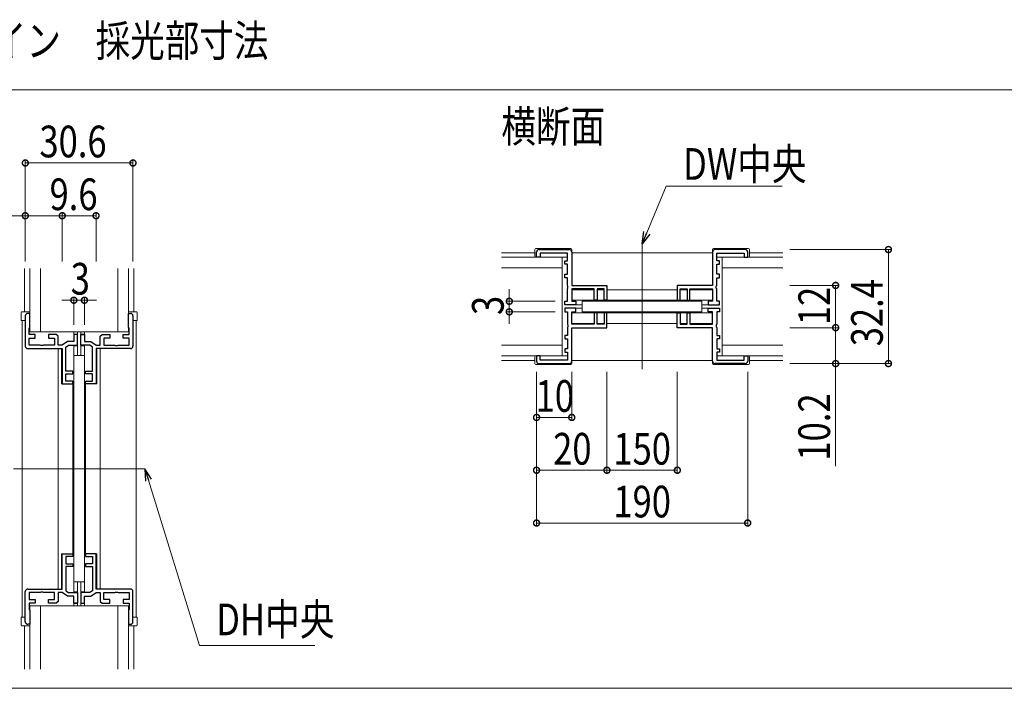
# Model space of a CAD drawing. Extents: x 0 to 1386, y 0 to 2237.
# Drawn here: x 788 to 1068, y 1149 to 1339 of the extents above; entities that cross this region are included whole.
import ezdxf

# ---------------------------------------------------------------- set-up
doc = ezdxf.new("R2010")
doc.units = 0
doc.layers.add('USER1', color=3, linetype='CONTINUOUS')
for name, color, linetype, lineweight in [('YKK_11', 7, 'CONTINUOUS', 30), ('YKK_12', 2, 'CONTINUOUS', 13), ('YKK_13', 4, 'CONTINUOUS', 13), ('YKK_D', 6, 'CONTINUOUS', 13)]:
    doc.layers.add(name, color=color, linetype=linetype, lineweight=lineweight)
doc.styles.add('text-b', font='extslim2.shx', dxfattribs={"width": 0.8, "bigfont": 'extfont2.shx'})

msp = doc.modelspace()

# ---------------------------------------------------------------- linework, layer by layer
at = {"layer": 'YKK_11', "color": 0, "linetype": 'ByBlock', "lineweight": -2, "ltscale": 0.5}
for p, q in [((934.72, 1271.89), (934.72, 1273.39)), ((935.42, 1274.09), (944.02, 1274.09)), ((944.72, 1273.39), (944.72, 1263.89)), ((984.72, 1273.39), (984.72, 1263.89)), ((994.02, 1274.09), (985.42, 1274.09)), ((994.72, 1271.89), (994.72, 1273.39)), ((935.72, 1271.89), (934.72, 1271.89)), ((943.52, 1273.09), (935.72, 1273.09)), ((935.72, 1273.09), (935.72, 1271.89)), ((942.72, 1269.89), (942.72, 1270.89)), ((942.72, 1270.89), (943.52, 1270.89)), ((943.52, 1270.89), (943.52, 1273.09)), ((985.92, 1270.89), (985.92, 1273.09)), ((985.92, 1273.09), (993.72, 1273.09)), ((986.72, 1270.89), (985.92, 1270.89)), ((986.72, 1269.89), (986.72, 1270.89)), ((993.72, 1273.09), (993.72, 1271.89)), ((993.72, 1271.89), (994.72, 1271.89)), ((943.52, 1269.89), (942.72, 1269.89)), ((943.52, 1267.09), (943.52, 1269.89)), ((985.92, 1267.09), (985.92, 1269.89)), ((985.92, 1269.89), (986.72, 1269.89)), ((942.72, 1266.09), (942.72, 1267.09)), ((942.72, 1267.09), (943.52, 1267.09)), ((943.52, 1266.09), (942.72, 1266.09)), ((943.52, 1263.85), (943.52, 1266.09)), ((986.72, 1267.09), (985.92, 1267.09)), ((985.92, 1263.85), (985.92, 1266.09)), ((985.92, 1266.09), (986.72, 1266.09)), ((986.72, 1266.09), (986.72, 1267.09)), ((943.64, 1263.66), (943.52, 1263.85)), ((943.52, 1262.93), (943.64, 1263.11)), ((943.52, 1259.39), (943.52, 1262.93)), ((943.64, 1263.11), (943.64, 1263.66)), ((944.72, 1263.89), (954.72, 1263.89)), ((951.12, 1262.89), (944.72, 1262.89)), ((944.72, 1262.89), (944.72, 1259.39)), ((951.12, 1259.69), (951.12, 1262.89)), ((953.92, 1262.89), (951.92, 1262.89)), ((951.92, 1262.89), (951.92, 1259.69)), ((953.92, 1259.69), (953.92, 1262.89)), ((954.72, 1263.89), (954.72, 1259.69)), ((984.72, 1263.89), (974.72, 1263.89)), ((974.72, 1263.89), (974.72, 1259.69)), ((975.52, 1259.69), (975.52, 1262.89)), ((975.52, 1262.89), (977.52, 1262.89)), ((977.52, 1262.89), (977.52, 1259.69)), ((978.32, 1259.69), (978.32, 1262.89)), ((978.32, 1262.89), (984.72, 1262.89)), ((984.72, 1262.89), (984.72, 1259.39)), ((985.8, 1263.66), (985.92, 1263.85)), ((985.8, 1263.11), (985.8, 1263.66)), ((985.92, 1262.93), (985.8, 1263.11)), ((985.92, 1259.39), (985.92, 1262.93)), ((942.72, 1258.39), (942.72, 1259.39)), ((942.72, 1259.39), (943.52, 1259.39)), ((944.72, 1259.39), (945.92, 1259.39)), ((945.92, 1259.39), (945.92, 1258.39)), ((951.92, 1259.69), (951.12, 1259.69)), ((954.72, 1259.69), (953.92, 1259.69)), ((974.72, 1259.69), (975.52, 1259.69)), ((977.52, 1259.69), (978.32, 1259.69)), ((984.72, 1259.39), (983.52, 1259.39)), ((983.52, 1259.39), (983.52, 1258.39)), ((986.72, 1259.39), (985.92, 1259.39)), ((986.72, 1258.39), (986.72, 1259.39)), ((945.92, 1258.39), (942.72, 1258.39)), ((945.92, 1257.39), (942.72, 1257.39)), ((942.72, 1257.39), (942.72, 1256.39)), ((945.92, 1256.39), (945.92, 1257.39)), ((983.52, 1258.39), (986.72, 1258.39)), ((983.52, 1256.39), (983.52, 1257.39)), ((983.52, 1257.39), (986.72, 1257.39)), ((986.72, 1257.39), (986.72, 1256.39)), ((789.42, 1255.24), (789.42, 1246.64)), ((790.72, 1255.94), (790.12, 1255.94)), ((790.72, 1251.94), (790.72, 1255.94)), ((818.72, 1251.94), (818.72, 1255.94)), ((818.72, 1255.94), (819.32, 1255.94)), ((820.02, 1255.24), (820.02, 1246.64)), ((942.72, 1256.39), (943.52, 1256.39)), ((943.52, 1256.39), (943.52, 1252.85)), ((944.72, 1252.89), (944.72, 1256.39)), ((944.72, 1256.39), (945.92, 1256.39)), ((951.92, 1256.09), (951.12, 1256.09)), ((951.12, 1256.09), (951.12, 1252.89)), ((951.92, 1252.89), (951.92, 1256.09)), ((954.72, 1256.09), (953.92, 1256.09)), ((953.92, 1256.09), (953.92, 1252.89)), ((954.72, 1251.89), (954.72, 1256.09)), ((974.72, 1251.89), (974.72, 1256.09)), ((974.72, 1256.09), (975.52, 1256.09)), ((975.52, 1256.09), (975.52, 1252.89)), ((977.52, 1252.89), (977.52, 1256.09)), ((977.52, 1256.09), (978.32, 1256.09)), ((978.32, 1256.09), (978.32, 1252.89)), ((984.72, 1256.39), (983.52, 1256.39)), ((984.72, 1252.89), (984.72, 1256.39)), ((986.72, 1256.39), (985.92, 1256.39)), ((985.92, 1256.39), (985.92, 1252.85)), ((790.52, 1251.74), (790.72, 1251.94)), ((790.52, 1249.94), (790.52, 1251.74)), ((818.92, 1251.74), (818.72, 1251.94)), ((818.92, 1249.94), (818.92, 1251.74)), ((943.52, 1252.85), (943.64, 1252.66)), ((943.64, 1252.11), (943.52, 1251.93)), ((943.52, 1251.93), (943.52, 1249.69)), ((943.64, 1252.66), (943.64, 1252.11)), ((951.12, 1252.89), (944.72, 1252.89)), ((944.72, 1251.89), (954.72, 1251.89)), ((944.72, 1242.39), (944.72, 1251.89)), ((953.92, 1252.89), (951.92, 1252.89)), ((984.72, 1251.89), (974.72, 1251.89)), ((975.52, 1252.89), (977.52, 1252.89)), ((978.32, 1252.89), (984.72, 1252.89)), ((984.72, 1242.39), (984.72, 1251.89)), ((985.92, 1252.85), (985.8, 1252.66)), ((985.8, 1252.66), (985.8, 1252.11)), ((985.8, 1252.11), (985.92, 1251.93)), ((985.92, 1251.93), (985.92, 1249.69)), ((792.22, 1249.94), (790.52, 1249.94)), ((790.52, 1246.94), (790.52, 1248.94)), ((790.52, 1248.94), (792.22, 1248.94)), ((792.22, 1248.94), (792.22, 1249.94)), ((798.22, 1249.94), (796.02, 1249.94)), ((796.02, 1249.94), (796.02, 1248.94)), ((796.02, 1248.94), (797.72, 1248.94)), ((797.72, 1248.94), (797.72, 1246.94)), ((798.72, 1249.44), (798.22, 1249.94)), ((798.72, 1246.94), (798.72, 1249.44)), ((804.22, 1249.94), (803.22, 1249.94)), ((803.22, 1249.94), (803.22, 1247.94)), ((804.22, 1246.94), (804.22, 1249.94)), ((805.22, 1246.94), (805.22, 1249.94)), ((805.22, 1249.94), (806.22, 1249.94)), ((806.22, 1249.94), (806.22, 1247.94)), ((810.72, 1249.44), (811.22, 1249.94)), ((810.72, 1246.94), (810.72, 1249.44)), ((811.22, 1249.94), (813.42, 1249.94)), ((813.42, 1248.94), (811.72, 1248.94)), ((811.72, 1248.94), (811.72, 1246.94)), ((813.42, 1249.94), (813.42, 1248.94)), ((817.22, 1248.94), (817.22, 1249.94)), ((817.22, 1249.94), (818.92, 1249.94)), ((818.92, 1248.94), (817.22, 1248.94)), ((818.92, 1246.94), (818.92, 1248.94)), ((943.52, 1249.69), (942.72, 1249.69)), ((942.72, 1249.69), (942.72, 1248.69)), ((942.72, 1248.69), (943.52, 1248.69)), ((943.52, 1248.69), (943.52, 1245.89)), ((985.92, 1249.69), (986.72, 1249.69)), ((986.72, 1248.69), (985.92, 1248.69)), ((985.92, 1248.69), (985.92, 1245.89)), ((986.72, 1249.69), (986.72, 1248.69)), ((790.12, 1245.94), (799.92, 1245.94)), ((793.66, 1246.94), (790.52, 1246.94)), ((793.84, 1246.82), (793.66, 1246.94)), ((794.39, 1246.82), (793.84, 1246.82)), ((794.58, 1246.94), (794.39, 1246.82)), ((797.72, 1246.94), (794.58, 1246.94)), ((799.92, 1246.94), (798.72, 1246.94)), ((801.42, 1247.94), (799.92, 1246.94)), ((799.92, 1245.94), (799.92, 1235.94)), ((800.92, 1246.4), (801.72, 1246.94)), ((800.92, 1239.54), (800.92, 1246.4)), ((803.22, 1247.94), (801.42, 1247.94)), ((801.72, 1246.94), (804.22, 1246.94)), ((807.72, 1246.94), (805.22, 1246.94)), ((806.22, 1247.94), (808.02, 1247.94)), ((808.52, 1246.4), (807.72, 1246.94)), ((808.02, 1247.94), (809.52, 1246.94)), ((808.52, 1239.54), (808.52, 1246.4)), ((809.52, 1246.94), (810.72, 1246.94)), ((819.32, 1245.94), (809.52, 1245.94)), ((809.52, 1245.94), (809.52, 1235.94)), ((811.72, 1246.94), (814.86, 1246.94)), ((814.86, 1246.94), (815.04, 1246.82)), ((815.04, 1246.82), (815.59, 1246.82)), ((815.59, 1246.82), (815.78, 1246.94)), ((815.78, 1246.94), (818.92, 1246.94)), ((943.52, 1245.89), (942.72, 1245.89)), ((942.72, 1245.89), (942.72, 1244.89)), ((985.92, 1245.89), (986.72, 1245.89)), ((986.72, 1245.89), (986.72, 1244.89)), ((935.72, 1243.89), (934.72, 1243.89)), ((934.72, 1243.89), (934.72, 1242.39)), ((935.72, 1242.69), (935.72, 1243.89)), ((943.52, 1242.69), (935.72, 1242.69)), ((942.72, 1244.89), (943.52, 1244.89)), ((943.52, 1244.89), (943.52, 1242.69)), ((986.72, 1244.89), (985.92, 1244.89)), ((985.92, 1244.89), (985.92, 1242.69)), ((985.92, 1242.69), (993.72, 1242.69)), ((993.72, 1242.69), (993.72, 1243.89)), ((993.72, 1243.89), (994.72, 1243.89)), ((994.72, 1243.89), (994.72, 1242.39)), ((935.42, 1241.69), (944.02, 1241.69)), ((994.02, 1241.69), (985.42, 1241.69)), ((802.92, 1239.54), (800.92, 1239.54)), ((800.92, 1236.74), (800.92, 1238.74)), ((800.92, 1238.74), (802.92, 1238.74)), ((802.92, 1238.74), (802.92, 1239.54)), ((806.52, 1238.74), (806.52, 1239.54)), ((806.52, 1239.54), (808.52, 1239.54)), ((808.52, 1238.74), (806.52, 1238.74)), ((808.52, 1236.74), (808.52, 1238.74)), ((799.92, 1235.94), (802.92, 1235.94)), ((802.92, 1236.74), (800.92, 1236.74)), ((802.92, 1235.94), (802.92, 1236.74)), ((806.52, 1235.94), (806.52, 1236.74)), ((806.52, 1236.74), (808.52, 1236.74)), ((809.52, 1235.94), (806.52, 1235.94)), ((799.92, 1177.64), (799.92, 1187.64)), ((799.92, 1187.64), (802.92, 1187.64)), ((802.92, 1186.84), (800.92, 1186.84)), ((800.92, 1186.84), (800.92, 1184.84)), ((802.92, 1187.64), (802.92, 1186.84)), ((809.52, 1187.64), (806.52, 1187.64)), ((806.52, 1187.64), (806.52, 1186.84)), ((806.52, 1186.84), (808.52, 1186.84)), ((808.52, 1186.84), (808.52, 1184.84)), ((809.52, 1177.64), (809.52, 1187.64)), ((800.92, 1184.84), (802.92, 1184.84)), ((802.92, 1184.04), (800.92, 1184.04)), ((800.92, 1184.04), (800.92, 1177.17)), ((802.92, 1184.84), (802.92, 1184.04)), ((808.52, 1184.84), (806.52, 1184.84)), ((806.52, 1184.84), (806.52, 1184.04)), ((806.52, 1184.04), (808.52, 1184.04)), ((808.52, 1184.04), (808.52, 1177.17)), ((789.42, 1168.34), (789.42, 1176.94)), ((790.12, 1177.64), (799.92, 1177.64)), ((793.66, 1176.64), (790.52, 1176.64)), ((790.52, 1176.64), (790.52, 1174.64)), ((793.84, 1176.76), (793.66, 1176.64)), ((794.39, 1176.76), (793.84, 1176.76)), ((794.58, 1176.64), (794.39, 1176.76)), ((797.72, 1176.64), (794.58, 1176.64)), ((797.72, 1174.64), (797.72, 1176.64)), ((799.92, 1176.64), (798.72, 1176.64)), ((798.72, 1176.64), (798.72, 1174.14)), ((801.42, 1175.64), (799.92, 1176.64)), ((800.92, 1177.17), (801.72, 1176.64)), ((803.22, 1175.64), (801.42, 1175.64)), ((801.72, 1176.64), (804.22, 1176.64)), ((803.22, 1173.64), (803.22, 1175.64)), ((804.22, 1176.64), (804.22, 1173.64)), ((807.72, 1176.64), (805.22, 1176.64)), ((805.22, 1176.64), (805.22, 1173.64)), ((806.22, 1173.64), (806.22, 1175.64)), ((806.22, 1175.64), (808.02, 1175.64)), ((808.52, 1177.17), (807.72, 1176.64)), ((808.02, 1175.64), (809.52, 1176.64)), ((819.32, 1177.64), (809.52, 1177.64)), ((809.52, 1176.64), (810.72, 1176.64)), ((810.72, 1176.64), (810.72, 1174.14)), ((811.72, 1174.64), (811.72, 1176.64)), ((811.72, 1176.64), (814.86, 1176.64)), ((814.86, 1176.64), (815.04, 1176.76)), ((815.04, 1176.76), (815.59, 1176.76)), ((815.59, 1176.76), (815.78, 1176.64)), ((815.78, 1176.64), (818.92, 1176.64)), ((818.92, 1176.64), (818.92, 1174.64)), ((820.02, 1168.34), (820.02, 1176.94)), ((790.52, 1174.64), (792.22, 1174.64)), ((792.22, 1173.64), (790.52, 1173.64)), ((790.52, 1173.64), (790.52, 1171.84)), ((792.22, 1174.64), (792.22, 1173.64)), ((796.02, 1173.64), (796.02, 1174.64)), ((796.02, 1174.64), (797.72, 1174.64)), ((798.22, 1173.64), (796.02, 1173.64)), ((798.72, 1174.14), (798.22, 1173.64)), ((804.22, 1173.64), (803.22, 1173.64)), ((805.22, 1173.64), (806.22, 1173.64)), ((810.72, 1174.14), (811.22, 1173.64)), ((811.22, 1173.64), (813.42, 1173.64)), ((813.42, 1174.64), (811.72, 1174.64)), ((813.42, 1173.64), (813.42, 1174.64)), ((818.92, 1174.64), (817.22, 1174.64)), ((817.22, 1174.64), (817.22, 1173.64)), ((817.22, 1173.64), (818.92, 1173.64)), ((818.92, 1173.64), (818.92, 1171.84)), ((790.52, 1171.84), (790.72, 1171.64)), ((790.72, 1171.64), (790.72, 1167.64)), ((818.92, 1171.84), (818.72, 1171.64)), ((818.72, 1171.64), (818.72, 1167.64)), ((790.72, 1167.64), (790.12, 1167.64)), ((818.72, 1167.64), (819.32, 1167.64))]:
    msp.add_line(p, q, dxfattribs=at)
for centre, start, end in [((935.42, 1273.39), 90, 180), ((944.02, 1273.39), 0, 90), ((985.42, 1273.39), 90, 180), ((994.02, 1273.39), 0, 90), ((790.12, 1255.24), 90, 180), ((819.32, 1255.24), 0, 90), ((790.12, 1246.64), 180, 270), ((819.32, 1246.64), 270, 360), ((935.42, 1242.39), 180, 270), ((944.02, 1242.39), 270, 360), ((985.42, 1242.39), 180, 270), ((994.02, 1242.39), 270, 360), ((790.12, 1176.94), 90, 180), ((819.32, 1176.94), 0, 90), ((790.12, 1168.34), 180, 270), ((819.32, 1168.34), 270, 360)]:
    msp.add_arc(centre, 0.7, start, end, dxfattribs=at)
at = {"layer": 'YKK_12', "ltscale": 5}
for p, q in [((743.12, 1319.43), (1077.62, 1319.43)), ((1077.62, 1149.43), (743.12, 1149.43))]:
    msp.add_line(p, q, dxfattribs=at)
at = {"layer": 'YKK_12'}
for p, q in [((964.72, 1240.09), (964.72, 1275.69)), ((924.72, 1273.19), (934.22, 1273.19)), ((944.72, 1273.19), (984.72, 1273.19)), ((995.22, 1273.19), (1004.72, 1273.19)), ((789.22, 1256.44), (789.22, 1268.69)), ((820.22, 1256.44), (820.22, 1268.69)), ((944.72, 1262.69), (951.1, 1262.69)), ((951.94, 1262.69), (953.9, 1262.69)), ((954.72, 1262.69), (974.72, 1262.69)), ((975.54, 1262.69), (977.5, 1262.69)), ((978.34, 1262.69), (984.72, 1262.69)), ((944.72, 1259.69), (984.72, 1259.69)), ((945.62, 1258.39), (947.72, 1258.39)), ((945.62, 1257.39), (947.72, 1257.39)), ((981.72, 1258.39), (983.82, 1258.39)), ((981.72, 1257.39), (983.82, 1257.39)), ((788.52, 1253.94), (788.52, 1169.64)), ((820.92, 1253.94), (820.92, 1169.64)), ((944.72, 1256.09), (984.72, 1256.09)), ((944.72, 1253.09), (951.1, 1253.09)), ((951.94, 1253.09), (953.9, 1253.09)), ((954.72, 1253.09), (974.72, 1253.09)), ((975.54, 1253.09), (977.5, 1253.09)), ((978.34, 1253.09), (984.72, 1253.09)), ((803.22, 1250.69), (803.22, 1250.04)), ((804.22, 1250.04), (803.22, 1250.04)), ((804.22, 1250.69), (804.22, 1243.94)), ((805.22, 1250.69), (805.22, 1243.94)), ((805.22, 1250.04), (806.22, 1250.04)), ((806.22, 1250.69), (806.22, 1250.04)), ((798.72, 1245.94), (799.72, 1245.94)), ((798.72, 1245.94), (798.72, 1177.64)), ((799.72, 1245.94), (799.72, 1235.94)), ((803.22, 1246.74), (803.22, 1243.94)), ((803.22, 1246.74), (804.22, 1246.74)), ((806.22, 1246.74), (805.22, 1246.74)), ((806.22, 1246.74), (806.22, 1243.94)), ((809.72, 1245.94), (809.72, 1235.94)), ((810.72, 1245.94), (809.72, 1245.94)), ((810.72, 1245.94), (810.72, 1177.64)), ((924.72, 1242.59), (934.22, 1242.59)), ((944.72, 1242.59), (984.72, 1242.59)), ((995.22, 1242.59), (1004.72, 1242.59)), ((802.92, 1235.94), (799.72, 1235.94)), ((802.92, 1235.94), (802.92, 1187.64)), ((806.52, 1235.94), (809.72, 1235.94)), ((806.52, 1235.94), (806.52, 1187.64)), ((823.42, 1211.79), (786.02, 1211.79)), ((799.72, 1177.64), (799.72, 1187.64)), ((802.92, 1187.64), (799.72, 1187.64)), ((806.52, 1187.64), (809.72, 1187.64)), ((809.72, 1177.64), (809.72, 1187.64)), ((803.22, 1176.84), (803.22, 1179.64)), ((804.22, 1172.89), (804.22, 1179.64)), ((805.22, 1172.89), (805.22, 1179.64)), ((806.22, 1176.84), (806.22, 1179.64)), ((798.72, 1177.64), (799.72, 1177.64)), ((803.22, 1176.84), (804.22, 1176.84)), ((806.22, 1176.84), (805.22, 1176.84)), ((810.72, 1177.64), (809.72, 1177.64)), ((803.22, 1172.89), (803.22, 1173.54)), ((804.22, 1173.54), (803.22, 1173.54)), ((805.22, 1173.54), (806.22, 1173.54)), ((806.22, 1172.89), (806.22, 1173.54)), ((789.22, 1167.14), (789.22, 1154.89)), ((820.22, 1167.14), (820.22, 1154.89))]:
    msp.add_line(p, q, dxfattribs=at)
at = {"layer": 'YKK_13'}
for p, q in [((934.22, 1274.09), (934.22, 1272.19)), ((944.42, 1274.39), (934.52, 1274.39)), ((944.72, 1274.09), (944.72, 1273.39)), ((984.72, 1274.09), (984.72, 1273.39)), ((985.02, 1274.39), (994.92, 1274.39)), ((995.22, 1274.09), (995.22, 1272.19)), ((924.72, 1271.89), (941.97, 1271.89)), ((943.52, 1271.89), (934.52, 1271.89)), ((941.97, 1243.89), (941.97, 1271.89)), ((985.92, 1271.89), (994.92, 1271.89)), ((987.47, 1271.89), (1004.72, 1271.89)), ((987.47, 1243.89), (987.47, 1271.89)), ((790.72, 1268.69), (790.72, 1250.69)), ((793.72, 1250.69), (793.72, 1268.69)), ((815.72, 1268.69), (815.72, 1250.69)), ((818.72, 1250.69), (818.72, 1268.69)), ((941.97, 1268.89), (924.72, 1268.89)), ((1004.72, 1268.89), (987.47, 1268.89)), ((981.72, 1259.39), (947.72, 1259.39)), ((947.72, 1259.39), (947.72, 1256.39)), ((981.72, 1259.39), (981.72, 1256.39)), ((788.52, 1256.44), (790.42, 1256.44)), ((820.92, 1256.44), (819.02, 1256.44)), ((788.22, 1253.94), (788.22, 1256.14)), ((788.52, 1253.94), (788.22, 1253.94)), ((788.52, 1253.94), (789.42, 1253.94)), ((790.72, 1256.14), (790.72, 1253.94)), ((818.72, 1256.14), (818.72, 1253.94)), ((820.92, 1253.94), (820.02, 1253.94)), ((820.92, 1253.94), (821.22, 1253.94)), ((821.22, 1253.94), (821.22, 1256.14)), ((947.72, 1256.39), (981.72, 1256.39)), ((790.72, 1250.69), (818.72, 1250.69)), ((924.72, 1246.89), (941.97, 1246.89)), ((987.47, 1246.89), (1004.72, 1246.89)), ((803.22, 1179.64), (803.22, 1243.94)), ((806.22, 1243.94), (803.22, 1243.94)), ((806.22, 1243.94), (806.22, 1179.64)), ((941.97, 1243.89), (924.72, 1243.89)), ((934.22, 1241.69), (934.22, 1243.59)), ((943.52, 1243.89), (934.52, 1243.89)), ((985.92, 1243.89), (994.92, 1243.89)), ((1004.72, 1243.89), (987.47, 1243.89)), ((995.22, 1241.69), (995.22, 1243.59)), ((944.42, 1241.39), (934.52, 1241.39)), ((944.72, 1241.69), (944.72, 1242.39)), ((984.72, 1241.69), (984.72, 1242.39)), ((985.02, 1241.39), (994.92, 1241.39)), ((806.22, 1179.64), (803.22, 1179.64)), ((790.72, 1172.89), (790.72, 1154.89)), ((790.72, 1172.89), (818.72, 1172.89)), ((793.72, 1154.89), (793.72, 1172.89)), ((815.72, 1172.89), (815.72, 1154.89)), ((818.72, 1154.89), (818.72, 1172.89)), ((788.22, 1169.64), (788.22, 1167.44)), ((788.52, 1169.64), (788.22, 1169.64)), ((788.52, 1169.64), (789.42, 1169.64)), ((788.52, 1167.14), (790.42, 1167.14)), ((790.72, 1167.44), (790.72, 1169.64)), ((818.72, 1167.44), (818.72, 1169.64)), ((820.92, 1167.14), (819.02, 1167.14)), ((820.92, 1169.64), (820.02, 1169.64)), ((820.92, 1169.64), (821.22, 1169.64)), ((821.22, 1169.64), (821.22, 1167.44))]:
    msp.add_line(p, q, dxfattribs=at)
for centre, start, end in [((934.52, 1274.09), 90, 180), ((944.42, 1274.09), 0, 90), ((985.02, 1274.09), 90, 180), ((994.92, 1274.09), 0, 90), ((934.52, 1272.19), 180, 270), ((994.92, 1272.19), 270, 0), ((788.52, 1256.14), 90, 180), ((790.42, 1256.14), 0, 90), ((819.02, 1256.14), 90, 180), ((820.92, 1256.14), 0, 90), ((934.52, 1243.59), 90, 180), ((994.92, 1243.59), 0, 90), ((934.52, 1241.69), 180, 270), ((944.42, 1241.69), 270, 0), ((985.02, 1241.69), 180, 270), ((994.92, 1241.69), 270, 0), ((788.52, 1167.44), 180, 270), ((790.42, 1167.44), 270, 0), ((819.02, 1167.44), 180, 270), ((820.92, 1167.44), 270, 0)]:
    msp.add_arc(centre, 0.3, start, end, dxfattribs=at)
at = {"layer": 'YKK_D'}
for p, q in [((789.42, 1270.69), (789.42, 1299.69)), ((789.42, 1298.69), (820.02, 1298.69)), ((820.02, 1270.69), (820.02, 1299.69)), ((966.03, 1278.83), (971.57, 1292.09)), ((971.57, 1292.09), (1004.48, 1292.09)), ((799.92, 1270.69), (799.92, 1284.69)), ((809.52, 1270.69), (809.52, 1284.69)), ((789.42, 1283.69), (760.26, 1283.69)), ((799.92, 1283.69), (789.42, 1283.69)), ((799.92, 1283.69), (809.52, 1283.69)), ((1006.72, 1274.09), (1035.72, 1274.09)), ((1034.72, 1241.69), (1034.72, 1274.09)), ((926.97, 1259.39), (926.97, 1262.79)), ((1006.72, 1263.89), (1020.72, 1263.89)), ((1019.72, 1251.89), (1019.72, 1263.89)), ((803.22, 1259.69), (799.82, 1259.69)), ((803.22, 1252.69), (803.22, 1260.69)), ((803.22, 1259.69), (806.22, 1259.69)), ((806.22, 1252.69), (806.22, 1260.69)), ((806.22, 1259.69), (809.62, 1259.69)), ((939.97, 1259.39), (925.97, 1259.39)), ((926.97, 1256.39), (926.97, 1259.39)), ((939.97, 1256.39), (925.97, 1256.39)), ((926.97, 1256.39), (926.97, 1252.99)), ((1006.72, 1251.89), (1020.72, 1251.89)), ((1019.72, 1251.89), (1019.72, 1241.69)), ((1006.72, 1241.69), (1035.72, 1241.69)), ((1019.72, 1241.69), (1019.72, 1212.53)), ((934.72, 1239.39), (934.72, 1195.39)), ((944.72, 1239.39), (944.72, 1225.39)), ((954.72, 1239.39), (954.72, 1210.39)), ((974.72, 1239.39), (974.72, 1210.39)), ((994.72, 1239.39), (994.72, 1195.39)), ((944.72, 1226.39), (934.72, 1226.39)), ((954.72, 1211.39), (934.72, 1211.39)), ((954.72, 1211.39), (974.72, 1211.39)), ((934.72, 1196.39), (994.72, 1196.39))]:
    msp.add_line(p, q, dxfattribs=at)
at = {"layer": 'YKK_D', "linetype": 'ByBlock', "lineweight": -2}
for p, q in [((964.72, 1275.69), (965.19, 1279.18)), ((964.72, 1275.69), (966.03, 1278.83)), ((966.87, 1278.48), (964.72, 1275.69))]:
    msp.add_line(p, q, dxfattribs=at)
at = {"layer": 'YKK_D', "linetype": 'ByBlock', "lineweight": -2, "extrusion": (0, 0, -1)}
for p, q in [((825.29, 1208.81), (823.42, 1211.79)), ((823.42, 1211.79), (823.55, 1208.27)), ((823.42, 1211.79), (824.42, 1208.54))]:
    msp.add_line(p, q, dxfattribs=at)
at = {"layer": 'YKK_D', "extrusion": (0, 0, -1)}
for p, q in [((824.42, 1208.54), (838.88, 1161.55)), ((838.88, 1161.55), (871.66, 1161.55))]:
    msp.add_line(p, q, dxfattribs=at)
at = {"layer": 'YKK_D', "linetype": 'ByBlock', "const_width": 1.7}
for points in [[(789.63, 1298.69, 1), (789.21, 1298.69, 1)], [(819.81, 1298.69, 1), (820.23, 1298.69, 1)], [(789.63, 1283.69, 1), (789.21, 1283.69, 1)], [(799.71, 1283.69, 1), (800.13, 1283.69, 1)], [(800.13, 1283.69, 1), (799.71, 1283.69, 1)], [(809.31, 1283.69, 1), (809.73, 1283.69, 1)], [(1034.72, 1273.88, 1), (1034.72, 1274.3, 1)], [(1019.72, 1263.68, 1), (1019.72, 1264.1, 1)], [(803.01, 1259.69, 1), (803.43, 1259.69, 1)], [(806.43, 1259.69, 1), (806.01, 1259.69, 1)], [(926.97, 1259.6, 1), (926.97, 1259.18, 1)], [(926.97, 1256.18, 1), (926.97, 1256.6, 1)], [(1019.72, 1251.68, 1), (1019.72, 1252.1, 1)], [(1019.72, 1252.1, 1), (1019.72, 1251.68, 1)], [(1019.72, 1241.9, 1), (1019.72, 1241.48, 1)], [(1034.72, 1241.9, 1), (1034.72, 1241.48, 1)], [(934.93, 1226.39, 1), (934.51, 1226.39, 1)], [(944.51, 1226.39, 1), (944.93, 1226.39, 1)], [(934.93, 1211.39, 1), (934.51, 1211.39, 1)], [(954.51, 1211.39, 1), (954.93, 1211.39, 1)], [(954.93, 1211.39, 1), (954.51, 1211.39, 1)], [(974.51, 1211.39, 1), (974.93, 1211.39, 1)], [(934.93, 1196.39, 1), (934.51, 1196.39, 1)], [(994.51, 1196.39, 1), (994.93, 1196.39, 1)]]:
    msp.add_lwpolyline(points, format="xyb", close=True, dxfattribs=at)

# ---------------------------------------------------------------- texts
at = {"layer": 'USER1', "style": 'text-b', "width": 0.8}
for s, p in [('C11デザイン\u3000採光部寸法', (743.12, 1328.93)), ('横断面', (924.72, 1304.59))]:
    msp.add_text(s, height=9, dxfattribs=at).set_placement(p)
at = {"layer": 'YKK_D', "style": 'text-b', "width": 0.8}
for s, p in [('30.6', (793.44, 1300.29)), ('DW中央', (976.37, 1293.9)), ('9.6', (796.32, 1285.29)), ('3', (802.32, 1261.29)), ('10', (934.44, 1227.99)), ('20', (939.44, 1212.99)), ('150', (956.56, 1212.99)), ('190', (956.56, 1197.99)), ('DH中央', (843.68, 1164.5))]:
    msp.add_text(s, height=9, dxfattribs=at).set_placement(p)
for s, p in [('32.4', (1033.12, 1246.61)), ('12', (1018.12, 1252.61)), ('3', (925.37, 1255.49)), ('10.2', (1018.12, 1214.13))]:
    msp.add_text(s, height=9, rotation=90, dxfattribs=at).set_placement(p)

doc.saveas('drawing.dxf')
